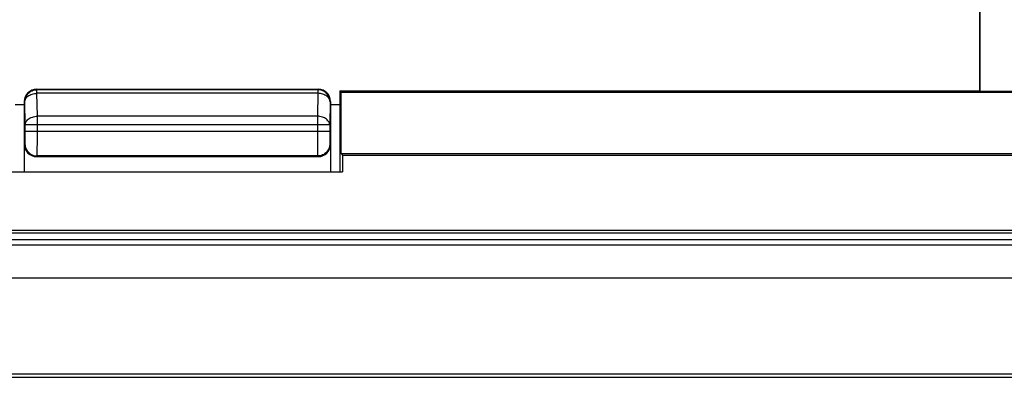
# Model space of a CAD drawing. Units: millimetres. Extents: x -53 to 53, y -59 to 59.
# Drawn here: x -39 to -22, y -59 to -53 of the extents above; entities that cross this region are included whole.
import ezdxf

# ---------------------------------------------------------------- set-up
doc = ezdxf.new("R2010")
doc.units = ezdxf.units.MM
doc.header["$LTSCALE"] = 16.335
doc.layers.get('0').update_dxf_attribs({"linetype": 'CONTINUOUS'})
for name, color, linetype in [('DRAFT', 7, 'CONTINUOUS'), ('RACCORDO', 7, 'CONTINUOUS'), ('SMUSSO', 7, 'CONTINUOUS')]:
    doc.layers.add(name, color=color, linetype=linetype)

msp = doc.modelspace()

# ---------------------------------------------------------------- linework, layer by layer
at = {"color": 250, "linetype": 'CONTINUOUS'}
for p, q in [((-38.293, -54.612), (-38.3, -54.605)), ((-33.707, -54.612), (-38.293, -54.612)), ((-38.293, -54.671), (-38.293, -54.612)), ((-33.7, -54.605), (-33.707, -54.612)), ((-33.707, -54.612), (-33.707, -54.671)), ((-38.493, -54.812), (-38.5, -54.805)), ((-38.493, -54.812), (-38.493, -54.811)), ((-38.486, -55.188), (-38.493, -54.812)), ((-33.707, -54.671), (-38.293, -54.671)), ((-38.286, -55.046), (-38.293, -54.671)), ((-33.707, -54.671), (-33.714, -55.046)), ((-33.507, -54.812), (-33.514, -55.188)), ((-33.5, -54.805), (-33.507, -54.812)), ((-33.507, -54.812), (-33.507, -54.811)), ((-33.714, -55.046), (-38.286, -55.046)), ((-38.286, -55.466), (-38.286, -55.046)), ((-33.714, -55.046), (-33.714, -55.466)), ((-33.514, -55.188), (-38.486, -55.188)), ((-38.486, -55.339), (-38.486, -55.188)), ((-33.514, -55.294), (-38.486, -55.294)), ((-33.514, -55.188), (-33.514, -55.294)), ((-33.514, -55.294), (-33.514, -55.353)), ((-38.487, -55.418), (-38.486, -55.38)), ((-38.487, -55.44), (-38.487, -55.418)), ((-38.486, -55.38), (-38.486, -55.339)), ((-33.514, -55.353), (-33.514, -55.394)), ((-33.514, -55.394), (-33.513, -55.429)), ((-33.513, -55.429), (-33.513, -55.45)), ((-33.513, -55.45), (-33.512, -55.467)), ((-38.5, -55.505), (-38.489, -55.494)), ((-38.288, -55.639), (-38.287, -55.585)), ((-38.287, -55.585), (-38.286, -55.466)), ((-33.714, -55.466), (-33.713, -55.585)), ((-33.713, -55.585), (-33.712, -55.639)), ((-33.511, -55.494), (-33.5, -55.505)), ((-38.3, -55.705), (-38.289, -55.694)), ((-33.711, -55.694), (-38.289, -55.694)), ((-33.712, -55.639), (-33.712, -55.665)), ((-33.711, -55.694), (-33.7, -55.705))]:
    msp.add_line(p, q, dxfattribs=at)
at = {"color": 7, "linetype": 'CONTINUOUS'}
for p, q in [((-38.3, -54.605), (-33.7, -54.605)), ((-38.5, -54.805), (-38.5, -55.955)), ((-33.5, -54.805), (-33.5, -55.955)), ((-38.3, -55.705), (-33.7, -55.705)), ((-51.328, -57.683), (51.328, -57.683)), ((51.951, -59.255), (-51.951, -59.255))]:
    msp.add_line(p, q, dxfattribs=at)
for points in [[(-38.488, -54.771), (-38.483, -54.751), (-38.475, -54.731), (-38.466, -54.712), (-38.454, -54.695), (-38.441, -54.679), (-38.426, -54.664), (-38.41, -54.651), (-38.392, -54.639), (-38.374, -54.63), (-38.354, -54.622), (-38.349, -54.621)], [(-33.512, -54.771), (-33.517, -54.751), (-33.525, -54.731), (-33.534, -54.712), (-33.546, -54.695), (-33.559, -54.679), (-33.574, -54.664), (-33.59, -54.651), (-33.608, -54.639), (-33.626, -54.63), (-33.646, -54.622), (-33.651, -54.621)], [(-38.493, -54.811), (-38.491, -54.792), (-38.488, -54.771)], [(-33.507, -54.811), (-33.509, -54.792), (-33.512, -54.771)]]:
    msp.add_lwpolyline(points, dxfattribs=at)
at = {"color": 250, "linetype": 'CONTINUOUS'}
for points in [[(-38.349, -54.621), (-38.334, -54.617), (-38.313, -54.614), (-38.293, -54.612)], [(-33.651, -54.621), (-33.666, -54.617), (-33.687, -54.614), (-33.707, -54.612)], [(-38.493, -54.812), (-38.491, -54.798), (-38.488, -54.783), (-38.482, -54.769), (-38.475, -54.755), (-38.465, -54.742), (-38.453, -54.73), (-38.44, -54.718), (-38.425, -54.708), (-38.409, -54.699), (-38.392, -54.691), (-38.373, -54.684), (-38.354, -54.678), (-38.334, -54.674), (-38.313, -54.672), (-38.293, -54.671)], [(-33.507, -54.812), (-33.509, -54.798), (-33.512, -54.783), (-33.518, -54.769), (-33.525, -54.755), (-33.535, -54.742), (-33.547, -54.73), (-33.56, -54.718), (-33.575, -54.708), (-33.591, -54.699), (-33.608, -54.691), (-33.627, -54.684), (-33.646, -54.678), (-33.666, -54.674), (-33.687, -54.672), (-33.707, -54.671)], [(-38.486, -55.188), (-38.485, -55.173), (-38.481, -55.159), (-38.476, -55.144), (-38.468, -55.131), (-38.458, -55.118), (-38.447, -55.105), (-38.434, -55.094), (-38.419, -55.083), (-38.403, -55.074), (-38.385, -55.066), (-38.367, -55.059), (-38.347, -55.054), (-38.327, -55.05), (-38.307, -55.047), (-38.286, -55.046)], [(-33.514, -55.188), (-33.515, -55.173), (-33.519, -55.159), (-33.524, -55.144), (-33.532, -55.131), (-33.542, -55.118), (-33.553, -55.105), (-33.566, -55.094), (-33.581, -55.083), (-33.597, -55.074), (-33.615, -55.066), (-33.633, -55.059), (-33.653, -55.054), (-33.673, -55.05), (-33.693, -55.047), (-33.714, -55.046)], [(-38.489, -55.494), (-38.489, -55.494), (-38.489, -55.492), (-38.489, -55.489), (-38.488, -55.485), (-38.488, -55.48), (-38.488, -55.474), (-38.488, -55.467), (-38.487, -55.459), (-38.487, -55.44)], [(-38.489, -55.494), (-38.488, -55.515), (-38.485, -55.536), (-38.48, -55.556), (-38.472, -55.576), (-38.463, -55.594), (-38.451, -55.612), (-38.438, -55.628), (-38.423, -55.643), (-38.407, -55.656), (-38.389, -55.668), (-38.371, -55.677), (-38.351, -55.685), (-38.331, -55.69), (-38.31, -55.693), (-38.289, -55.694)], [(-33.511, -55.494), (-33.512, -55.515), (-33.515, -55.536), (-33.52, -55.556), (-33.528, -55.576), (-33.537, -55.594), (-33.549, -55.612), (-33.562, -55.628), (-33.577, -55.643), (-33.593, -55.656), (-33.611, -55.668), (-33.629, -55.677), (-33.649, -55.685), (-33.669, -55.69), (-33.69, -55.693), (-33.711, -55.694)], [(-33.512, -55.467), (-33.512, -55.474), (-33.512, -55.48), (-33.512, -55.485), (-33.511, -55.489), (-33.511, -55.492), (-33.511, -55.494), (-33.511, -55.494)], [(-38.289, -55.694), (-38.289, -55.693), (-38.289, -55.689), (-38.289, -55.683), (-38.288, -55.675), (-38.288, -55.665), (-38.288, -55.639)], [(-33.712, -55.665), (-33.712, -55.675), (-33.711, -55.683), (-33.711, -55.689), (-33.711, -55.693), (-33.711, -55.694)]]:
    msp.add_lwpolyline(points, dxfattribs=at)
at = {"color": 7, "linetype": 'CONTINUOUS'}
for centre, major_axis, start_param, end_param in [((-38.3, -54.805), (0.141, -0.141), 2.356347, 3.926839), ((-33.7, -54.805), (0.141, 0.141), -0.785246, 0.785246), ((-38.3, -55.505), (0.141, 0.141), -3.926839, -2.356347), ((-33.7, -55.505), (0.141, -0.141), -0.785246, 0.785246)]:
    msp.add_ellipse(centre, major_axis=major_axis, ratio=0.999695, start_param=start_param, end_param=end_param, dxfattribs=at)
at = {"layer": 'DRAFT', "color": 7, "linetype": 'CONTINUOUS'}
for p, q in [((-33.35, -54.631), (-33.326, -54.655)), ((-33.35, -54.631), (-22.907, -54.631)), ((-33.35, -54.631), (-33.35, -55.952)), ((-22.907, -54.631), (-22.9, -54.638)), ((-22.9, -54.638), (-22.1, -54.638)), ((-33.326, -54.655), (-13.276, -54.655)), ((-33.326, -55.655), (-33.326, -54.655)), ((-38.65, -54.855), (-38.5, -54.855)), ((-33.5, -54.855), (-33.35, -54.855)), ((-33.326, -55.655), (-33.303, -55.678)), ((-33.326, -55.655), (-2.674, -55.655)), ((-33.303, -55.678), (-2.697, -55.678)), ((-33.303, -55.678), (-33.303, -55.955)), ((-38.697, -55.955), (-33.303, -55.955)), ((-49.45, -57.055), (49.45, -57.055)), ((-49.45, -57.146), (49.45, -57.146))]:
    msp.add_line(p, q, dxfattribs=at)
at = {"layer": 'RACCORDO', "color": 7, "linetype": 'CONTINUOUS'}
for p, q in [((-22.9, -40.173), (-22.9, -54.638)), ((-22.907, -40.805), (-22.907, -54.631)), ((48.65, -56.955), (-48.65, -56.955)), ((48.606, -56.91), (-48.606, -56.91))]:
    msp.add_line(p, q, dxfattribs=at)
at = {"layer": 'SMUSSO', "color": 7, "linetype": 'CONTINUOUS'}
msp.add_line((-52, -59.305), (52, -59.305), dxfattribs=at)

doc.saveas('drawing.dxf')
